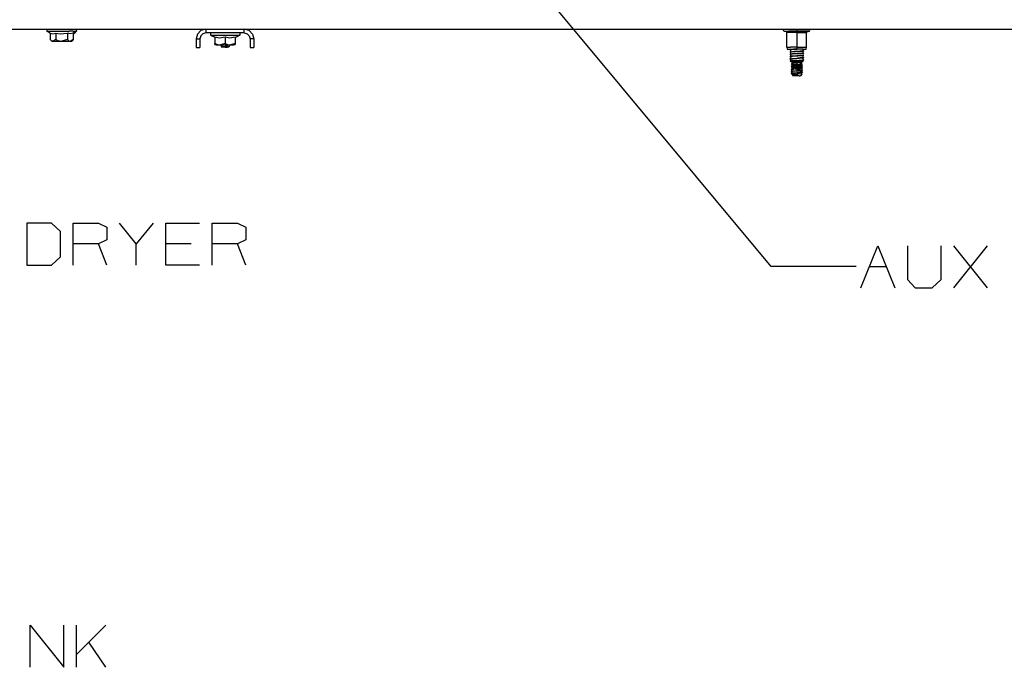
# Model space of a CAD drawing. Units: millimetres. Extents: x 663 to 11810, y -1530 to 1792.
# Drawn here: x 4769 to 5926, y -1185 to -424 of the extents above; entities that cross this region are included whole.
import ezdxf

# ---------------------------------------------------------------- set-up
doc = ezdxf.new("R2010")
doc.units = ezdxf.units.MM
doc.layers.add('3', color=7, linetype='CONTINUOUS', true_color=0xffffff)

msp = doc.modelspace()

# ---------------------------------------------------------------- linework, layer by layer
at = {"layer": '3', "color": 18, "linetype": 'CONTINUOUS'}
for p, q in [((5652.011292, -714.247803), (5316.170471, -310.542969)), ((3711.846741, -434.975098), (7748.326233, -434.975098)), ((4800.580139, -434.975098), (4800.580139, -437.374756)), ((4800.580139, -437.374756), (4801.634827, -437.374756)), ((4800.580139, -437.374756), (4801.634827, -437.374756)), ((4804.46637, -439.618408), (4800.580139, -437.374756)), ((4801.634827, -437.374756), (4804.673889, -437.374756)), ((4801.634827, -437.374756), (4804.673889, -437.374756)), ((4803.640686, -439.34375), (4803.16803, -438.868896)), ((4804.46637, -439.996094), (4803.640686, -439.34375)), ((4803.990295, -439.34375), (4803.640686, -439.34375)), ((4803.990295, -439.34375), (4803.640686, -439.34375)), ((4804.46637, -439.618408), (4807.627502, -440.665771)), ((4804.46637, -439.618408), (4807.627502, -440.665771)), ((4804.46637, -439.618408), (4804.46637, -447.250977)), ((4804.673889, -437.374756), (4809.330139, -437.374756)), ((4804.673889, -437.374756), (4809.330139, -437.374756)), ((4807.627502, -440.665771), (4811.27301, -439.618408)), ((4807.627502, -440.665771), (4811.27301, -439.618408)), ((4809.330139, -437.374756), (4815.041077, -437.374756)), ((4809.330139, -437.374756), (4815.041077, -437.374756)), ((4811.27301, -439.618408), (4811.27301, -447.250977)), ((4811.27301, -439.618408), (4816.270569, -440.592041)), ((4811.27301, -439.618408), (4811.27301, -447.250977)), ((4811.27301, -439.618408), (4816.270569, -440.592041)), ((4815.041077, -437.374756), (4821.118713, -437.374756)), ((4815.041077, -437.374756), (4821.118713, -437.374756)), ((4816.270569, -440.592041), (4824.88678, -439.618408)), ((4816.270569, -440.592041), (4824.88678, -439.618408)), ((4821.118713, -437.374756), (4826.830139, -437.374756)), ((4821.118713, -437.374756), (4826.830139, -437.374756)), ((4828.048401, -440.665771), (4824.88678, -439.618408)), ((4828.048401, -440.665771), (4824.88678, -439.618408)), ((4824.88678, -439.618408), (4824.88678, -447.250977)), ((4824.88678, -439.618408), (4824.88678, -447.250977)), ((4831.485413, -437.374756), (4826.830139, -437.374756)), ((4831.485413, -437.374756), (4826.830139, -437.374756)), ((4831.693909, -439.618408), (4828.048401, -440.665771)), ((4831.693909, -439.618408), (4828.048401, -440.665771)), ((4831.485413, -437.374756), (4834.524475, -437.374756)), ((4831.485413, -437.374756), (4834.524475, -437.374756)), ((4835.579651, -437.374756), (4831.693909, -439.618408)), ((4831.693909, -440.65918), (4833.358459, -439.34375)), ((4831.693909, -439.618408), (4831.693909, -447.250977)), ((4832.169983, -439.34375), (4833.358459, -439.34375)), ((4832.169983, -439.34375), (4833.358459, -439.34375)), ((4833.358459, -439.34375), (4834.527405, -438.170898)), ((4834.524475, -434.975098), (4835.579651, -437.374756)), ((4834.524475, -437.374756), (4835.579651, -437.374756)), ((4834.524475, -437.374756), (4835.579651, -437.374756)), ((4834.527405, -438.170898), (4834.58551, -437.949219)), ((4981.750061, -436.515625), (4977.540588, -440.725098)), ((4987.500061, -434.975098), (4981.750061, -436.515625)), ((4987.500061, -439.475098), (4984.000061, -440.412598)), ((4987.500061, -434.975098), (4987.500061, -439.475098)), ((4987.500061, -434.975098), (4987.500061, -439.475098)), ((5032.499573, -439.475098), (4987.500061, -439.475098)), ((4992.766174, -439.475098), (4992.766174, -441.875)), ((5027.233948, -439.475098), (5027.233948, -441.875)), ((5038.250061, -436.515625), (5032.499573, -434.975098)), ((5032.499573, -439.475098), (5032.499573, -434.975098)), ((5032.499573, -439.475098), (5032.499573, -434.975098)), ((5032.499573, -439.475098), (5035.999573, -440.412598)), ((5038.250061, -436.515625), (5042.459534, -440.725098)), ((5666.419006, -436.110596), (5666.780823, -434.975098)), ((5666.780823, -437.24585), (5666.419006, -436.110596)), ((5666.780823, -437.24585), (5672.593811, -437.24585)), ((5669.84967, -438.110352), (5666.780823, -437.24585)), ((5666.780823, -437.24585), (5672.593811, -437.24585)), ((5669.84967, -438.110352), (5674.490784, -438.110352)), ((5669.84967, -438.110352), (5674.490784, -438.110352)), ((5670.276428, -438.410156), (5669.84967, -438.110352)), ((5670.441467, -438.920166), (5670.276428, -438.410156)), ((5674.85553, -438.920166), (5670.441467, -438.920166)), ((5674.85553, -438.920166), (5670.441467, -438.920166)), ((5670.441467, -456.326416), (5670.441467, -438.920166)), ((5682.000061, -437.24585), (5672.593811, -437.24585)), ((5682.000061, -437.24585), (5672.593811, -437.24585)), ((5674.490784, -438.110352), (5682.000061, -438.110352)), ((5674.490784, -438.110352), (5682.000061, -438.110352)), ((5682.000061, -438.920166), (5674.85553, -438.920166)), ((5682.000061, -438.920166), (5674.85553, -438.920166)), ((5682.000061, -434.975098), (5682.000061, -436.110596)), ((5682.000061, -434.975098), (5682.000061, -436.110596)), ((5682.000061, -436.110596), (5682.000061, -437.24585)), ((5682.000061, -436.110596), (5682.000061, -437.24585)), ((5682.000061, -437.24585), (5682.000061, -438.110352)), ((5682.000061, -437.24585), (5682.000061, -438.110352)), ((5691.405823, -437.24585), (5682.000061, -437.24585)), ((5691.405823, -437.24585), (5682.000061, -437.24585)), ((5689.509338, -438.110352), (5682.000061, -438.110352)), ((5689.509338, -438.110352), (5682.000061, -438.110352)), ((5682.000061, -438.410156), (5682.000061, -438.110352)), ((5682.000061, -438.410156), (5682.000061, -438.110352)), ((5682.000061, -438.920166), (5682.000061, -438.410156)), ((5682.000061, -438.920166), (5682.000061, -438.410156)), ((5682.000061, -438.920166), (5689.143127, -438.920166)), ((5682.000061, -438.920166), (5689.143127, -438.920166)), ((5682.000061, -438.920166), (5682.000061, -456.326416)), ((5682.000061, -438.920166), (5682.000061, -456.326416)), ((5689.143127, -438.920166), (5693.559143, -438.920166)), ((5689.143127, -438.920166), (5693.559143, -438.920166)), ((5694.149963, -438.110352), (5689.509338, -438.110352)), ((5694.149963, -438.110352), (5689.509338, -438.110352)), ((5697.218811, -437.24585), (5691.405823, -437.24585)), ((5697.218811, -437.24585), (5691.405823, -437.24585)), ((5693.559143, -438.920166), (5693.723694, -438.410156)), ((5693.559143, -456.326416), (5693.559143, -438.920166)), ((5693.723694, -438.410156), (5694.149963, -438.110352)), ((5694.149963, -438.110352), (5697.218811, -437.24585)), ((5697.581604, -436.110596), (5697.218811, -434.975098)), ((5697.218811, -437.24585), (5697.581604, -436.110596)), ((4804.46637, -447.250977), (4806.100159, -448.555664)), ((4804.46637, -447.250977), (4806.100159, -448.555664)), ((4804.46637, -447.250977), (4806.2901, -449.074951)), ((4807.86969, -449.074951), (4806.100159, -448.555664)), ((4807.86969, -449.074951), (4806.100159, -448.555664)), ((4806.2901, -449.074951), (4807.86969, -449.074951)), ((4807.86969, -449.074951), (4808.296936, -449.043945)), ((4807.86969, -449.074951), (4808.296936, -449.043945)), ((4807.86969, -449.074951), (4812.184631, -449.074951)), ((4811.27301, -447.250977), (4808.296936, -449.043945)), ((4811.27301, -447.250977), (4808.296936, -449.043945)), ((4811.27301, -447.250977), (4813.671936, -448.277588)), ((4811.27301, -447.250977), (4813.671936, -448.277588)), ((4812.184631, -449.074951), (4818.079651, -449.074951)), ((4813.671936, -448.277588), (4818.079651, -449.074951)), ((4813.671936, -448.277588), (4818.079651, -449.074951)), ((4818.079651, -449.074951), (4818.315002, -449.07251)), ((4818.079651, -449.074951), (4818.315002, -449.07251)), ((4818.079651, -449.074951), (4823.975159, -449.074951)), ((4824.88678, -447.250977), (4818.315002, -449.07251)), ((4824.88678, -447.250977), (4818.315002, -449.07251)), ((4823.975159, -449.074951), (4828.290588, -449.074951)), ((4824.88678, -447.250977), (4826.521545, -448.555664)), ((4824.88678, -447.250977), (4826.521545, -448.555664)), ((4826.521545, -448.555664), (4828.290588, -449.074951)), ((4826.521545, -448.555664), (4828.290588, -449.074951)), ((4828.290588, -449.074951), (4828.717346, -449.043945)), ((4828.290588, -449.074951), (4828.717346, -449.043945)), ((4828.290588, -449.074951), (4829.870178, -449.074951)), ((4831.693909, -447.250977), (4828.717346, -449.043945)), ((4831.693909, -447.250977), (4828.717346, -449.043945)), ((4831.693909, -447.250977), (4829.870178, -449.074951)), ((4977.540588, -440.725098), (4975.999573, -446.475098)), ((4975.999573, -446.475098), (4980.500061, -446.475098)), ((4975.999573, -446.475098), (4975.999573, -456.474854)), ((4975.999573, -446.475098), (4980.500061, -446.475098)), ((4981.437561, -442.974854), (4980.500061, -446.475098)), ((4980.500061, -446.475098), (4980.500061, -456.474854)), ((4984.000061, -440.412598), (4981.437561, -442.974854)), ((4992.766174, -441.875), (4994.844788, -441.875)), ((4992.766174, -441.875), (4994.844788, -441.875)), ((4992.766174, -441.875), (4998.210022, -444.552734)), ((4994.844788, -441.875), (4998.751038, -441.875)), ((4994.844788, -441.875), (4998.751038, -441.875)), ((4998.210022, -444.118652), (5003.686096, -445.165771)), ((4998.210022, -444.118652), (5003.686096, -445.165771)), ((4998.210022, -444.118652), (4998.210022, -451.750977)), ((4998.751038, -441.875), (5004.014709, -441.875)), ((4998.751038, -441.875), (5004.014709, -441.875)), ((5003.686096, -445.165771), (5010.000061, -444.118652)), ((5003.686096, -445.165771), (5010.000061, -444.118652)), ((5004.014709, -441.875), (5010.000061, -441.875)), ((5004.014709, -441.875), (5010.000061, -441.875)), ((5010.000061, -441.875), (5015.985413, -441.875)), ((5010.000061, -441.875), (5015.985413, -441.875)), ((5010.000061, -444.118652), (5015.475647, -445.165771)), ((5010.000061, -444.118652), (5015.475647, -445.165771)), ((5010.000061, -444.118652), (5010.000061, -451.750977)), ((5010.000061, -444.118652), (5010.000061, -451.750977)), ((5015.475647, -445.165771), (5021.789612, -444.118652)), ((5015.475647, -445.165771), (5021.789612, -444.118652)), ((5015.985413, -441.875), (5021.248596, -441.875)), ((5015.985413, -441.875), (5021.248596, -441.875)), ((5021.248596, -441.875), (5025.155334, -441.875)), ((5021.248596, -441.875), (5025.155334, -441.875)), ((5027.233948, -441.875), (5021.789612, -445.091797)), ((5021.789612, -444.118652), (5021.789612, -451.750977)), ((5025.155334, -441.875), (5027.233948, -441.875)), ((5025.155334, -441.875), (5027.233948, -441.875)), ((5035.999573, -440.412598), (5038.562073, -442.974854)), ((5038.562073, -442.974854), (5039.500549, -446.475098)), ((5044.000061, -446.475098), (5039.500549, -446.475098)), ((5039.500549, -446.475098), (5039.500549, -456.474854)), ((5044.000061, -446.475098), (5039.500549, -446.475098)), ((5042.459534, -440.725098), (5044.000061, -446.475098)), ((5044.000061, -446.475098), (5044.000061, -456.474854)), ((4975.999573, -456.474854), (4980.500061, -456.474854)), ((4998.210022, -451.750977), (5001.040588, -453.055664)), ((4998.210022, -451.750977), (5001.040588, -453.055664)), ((4998.210022, -452.777832), (4998.210022, -451.750977)), ((4998.210022, -452.777832), (4998.210022, -453.574951)), ((4999.789612, -453.574951), (4998.210022, -453.574951)), ((4999.789612, -453.574951), (5004.105042, -453.574951)), ((5001.040588, -453.055664), (5004.105042, -453.574951)), ((5001.040588, -453.055664), (5004.105042, -453.574951)), ((5004.105042, -453.574951), (5004.845276, -453.543945)), ((5004.105042, -453.574951), (5004.845276, -453.543945)), ((5004.105042, -453.574951), (5010.000061, -453.574951)), ((5010.000061, -451.750977), (5004.845276, -453.543945)), ((5010.000061, -451.750977), (5004.845276, -453.543945)), ((5005.309631, -453.574951), (5005.309631, -455.483887)), ((5006.939026, -455.483887), (5005.309631, -455.483887)), ((5005.309631, -455.483887), (5005.93512, -456.118652)), ((5006.939026, -455.483887), (5005.309631, -455.483887)), ((5007.346741, -456.118652), (5005.93512, -456.118652)), ((5006.939026, -455.483887), (5010.000061, -455.483887)), ((5006.939026, -455.483887), (5010.000061, -455.483887)), ((5010.000061, -456.118652), (5007.346741, -456.118652)), ((5010.000061, -451.750977), (5012.830627, -453.055664)), ((5010.000061, -451.750977), (5012.830627, -453.055664)), ((5010.000061, -453.574951), (5015.895081, -453.574951)), ((5013.061096, -455.483887), (5010.000061, -455.483887)), ((5013.061096, -455.483887), (5010.000061, -455.483887)), ((5010.000061, -456.118652), (5012.652893, -456.118652)), ((5014.064514, -456.118652), (5012.652893, -456.118652)), ((5012.830627, -453.055664), (5015.895081, -453.574951)), ((5012.830627, -453.055664), (5015.895081, -453.574951)), ((5013.061096, -455.483887), (5014.690002, -455.483887)), ((5013.061096, -455.483887), (5014.690002, -455.483887)), ((5014.064514, -456.118652), (5014.690002, -455.483887)), ((5014.690002, -453.574951), (5014.690002, -455.483887)), ((5015.895081, -453.574951), (5016.635315, -453.543945)), ((5015.895081, -453.574951), (5016.635315, -453.543945)), ((5015.895081, -453.574951), (5020.210022, -453.574951)), ((5021.789612, -451.750977), (5016.635315, -453.543945)), ((5021.789612, -451.750977), (5016.635315, -453.543945)), ((5021.789612, -453.574951), (5020.210022, -453.574951)), ((5021.789612, -451.750977), (5021.789612, -452.777832)), ((5021.789612, -453.574951), (5021.789612, -452.777832)), ((5039.500549, -456.474854), (5044.000061, -456.474854)), ((5670.441467, -456.326416), (5674.85553, -456.326416)), ((5670.441467, -456.326416), (5674.85553, -456.326416)), ((5670.441467, -456.326416), (5670.779358, -458.343018)), ((5670.779358, -458.343018), (5675.065002, -458.343018)), ((5674.585999, -458.690186), (5674.070374, -459.103271)), ((5674.209534, -459.042969), (5674.070374, -459.103271)), ((5674.209534, -459.042969), (5674.070374, -459.103271)), ((5674.070374, -459.103271), (5674.209534, -459.38208)), ((5677.096741, -458.733154), (5674.209534, -459.042969)), ((5677.096741, -458.733154), (5674.209534, -459.042969)), ((5677.096741, -459.072266), (5674.209534, -459.38208)), ((5677.096741, -459.072266), (5674.209534, -459.38208)), ((5674.209534, -459.38208), (5674.7901, -459.9104)), ((5674.749573, -461.287842), (5674.209534, -461.710205)), ((5674.209534, -461.710205), (5677.096741, -461.400146)), ((5674.209534, -461.710205), (5677.096741, -461.400146)), ((5674.209534, -461.710205), (5674.209534, -462.049316)), ((5674.658264, -461.964111), (5674.209534, -462.049316)), ((5674.658264, -461.964111), (5674.209534, -462.049316)), ((5674.209534, -462.049316), (5674.625549, -462.584961)), ((5674.699768, -458.343018), (5674.585999, -458.690186)), ((5674.699768, -458.343018), (5674.585999, -458.690186)), ((5674.625549, -462.584961), (5674.86969, -463.335693)), ((5677.096741, -461.739258), (5674.658264, -461.964111)), ((5677.096741, -461.739258), (5674.658264, -461.964111)), ((5674.749573, -459.7854), (5674.989807, -460.536621)), ((5674.989807, -460.536621), (5674.749573, -461.287842)), ((5682.000061, -456.326416), (5674.85553, -456.326416)), ((5682.000061, -456.326416), (5674.85553, -456.326416)), ((5675.065002, -458.343018), (5682.000061, -458.343018)), ((5678.15387, -458.669678), (5677.096741, -458.733154)), ((5678.15387, -458.669678), (5677.096741, -458.733154)), ((5679.375549, -458.940186), (5677.096741, -459.072266)), ((5679.375549, -458.940186), (5677.096741, -459.072266)), ((5677.096741, -461.400146), (5679.375549, -461.268311)), ((5677.096741, -461.400146), (5679.375549, -461.268311)), ((5680.71051, -461.532227), (5677.096741, -461.739258)), ((5680.71051, -461.532227), (5677.096741, -461.739258)), ((5682.000061, -458.454102), (5678.15387, -458.669678)), ((5682.000061, -458.454102), (5678.15387, -458.669678)), ((5682.000061, -458.793213), (5679.375549, -458.940186)), ((5682.000061, -458.793213), (5679.375549, -458.940186)), ((5682.000061, -461.121094), (5679.375549, -461.268311)), ((5682.000061, -461.121094), (5679.375549, -461.268311)), ((5682.000061, -461.460205), (5680.71051, -461.532227)), ((5682.000061, -461.460205), (5680.71051, -461.532227)), ((5682.000061, -456.326416), (5682.000061, -458.343018)), ((5682.000061, -456.326416), (5682.000061, -458.343018)), ((5682.000061, -456.326416), (5689.143127, -456.326416)), ((5682.000061, -456.326416), (5689.143127, -456.326416)), ((5688.934631, -458.343018), (5682.000061, -458.343018)), ((5683.986389, -458.343018), (5682.000061, -458.454102)), ((5683.986389, -458.343018), (5682.000061, -458.454102)), ((5682.000061, -458.454102), (5682.000061, -458.793213)), ((5682.000061, -458.454102), (5682.000061, -458.793213)), ((5687.03717, -458.505371), (5682.000061, -458.793213)), ((5687.03717, -458.505371), (5682.000061, -458.793213)), ((5686.040588, -460.89502), (5682.000061, -461.121094)), ((5686.040588, -460.89502), (5682.000061, -461.121094)), ((5682.000061, -461.121094), (5682.000061, -461.460205)), ((5682.000061, -461.121094), (5682.000061, -461.460205)), ((5687.03717, -461.172119), (5682.000061, -461.460205)), ((5687.03717, -461.172119), (5682.000061, -461.460205)), ((5687.03717, -460.833008), (5686.040588, -460.89502)), ((5687.03717, -460.833008), (5686.040588, -460.89502)), ((5688.917542, -458.343018), (5687.03717, -458.505371)), ((5688.917542, -458.343018), (5687.03717, -458.505371)), ((5688.947815, -460.668457), (5687.03717, -460.833008)), ((5688.947815, -460.668457), (5687.03717, -460.833008)), ((5687.988831, -461.10083), (5687.03717, -461.172119)), ((5687.988831, -461.10083), (5687.03717, -461.172119)), ((5688.947815, -461.007568), (5687.988831, -461.10083)), ((5688.947815, -461.007568), (5687.988831, -461.10083)), ((5688.934631, -458.343018), (5693.220764, -458.343018)), ((5689.790588, -460.376465), (5688.947815, -460.668457)), ((5689.790588, -460.376465), (5688.947815, -460.668457)), ((5689.790588, -460.715576), (5688.947815, -461.007568)), ((5689.790588, -460.715576), (5688.947815, -461.007568)), ((5689.27594, -461.286621), (5689.034729, -462.037598)), ((5689.034729, -462.037598), (5689.27594, -462.788818)), ((5689.358948, -458.487793), (5689.115295, -459.238525)), ((5689.115295, -459.238525), (5689.358948, -459.989746)), ((5689.143127, -456.326416), (5693.559143, -456.326416)), ((5689.143127, -456.326416), (5693.559143, -456.326416)), ((5689.243225, -462.686768), (5689.790588, -463.043457)), ((5689.790588, -460.715576), (5689.27594, -461.286621)), ((5689.501526, -458.343018), (5689.358948, -458.487793)), ((5689.358948, -459.989746), (5689.790588, -460.376465)), ((5689.790588, -460.376465), (5689.790588, -460.715576)), ((5693.220764, -458.343018), (5693.559143, -456.326416)), ((5674.209534, -469.711182), (5674.10553, -470.169434)), ((5674.10553, -470.169434), (5674.209534, -470.050049)), ((5674.10553, -470.169434), (5674.209534, -470.050049)), ((5674.10553, -470.169434), (5674.619202, -470.58252)), ((5674.619202, -472.084229), (5674.132385, -472.402588)), ((5676.814026, -472.087402), (5674.132385, -472.402588)), ((5676.814026, -472.087402), (5674.132385, -472.402588)), ((5674.132385, -472.402588), (5674.451233, -472.402588)), ((5674.132385, -472.402588), (5674.18512, -472.45874)), ((5674.132385, -472.402588), (5674.451233, -472.402588)), ((5674.18512, -472.45874), (5676.565002, -473.958984)), ((5674.625549, -464.08667), (5674.209534, -464.376953)), ((5674.658264, -464.292236), (5674.209534, -464.376953)), ((5674.658264, -464.292236), (5674.209534, -464.376953)), ((5674.209534, -464.376953), (5674.209534, -464.716309)), ((5674.531799, -464.650391), (5674.209534, -464.716309)), ((5674.531799, -464.650391), (5674.209534, -464.716309)), ((5674.209534, -464.716309), (5674.589905, -465.186035)), ((5674.589905, -466.687744), (5674.209534, -467.043945)), ((5675.300842, -466.880859), (5674.209534, -467.043945)), ((5675.300842, -466.880859), (5674.209534, -467.043945)), ((5674.209534, -467.043945), (5674.209534, -467.383057)), ((5676.149475, -467.142334), (5674.209534, -467.383057)), ((5676.149475, -467.142334), (5674.209534, -467.383057)), ((5674.209534, -467.383057), (5674.362854, -467.574219)), ((5674.764221, -469.284912), (5674.209534, -469.711182)), ((5674.209534, -469.711182), (5676.149475, -469.470459)), ((5674.209534, -469.711182), (5676.149475, -469.470459)), ((5674.209534, -470.050049), (5677.096741, -469.740234)), ((5674.209534, -470.050049), (5677.096741, -469.740234)), ((5674.362854, -467.574219), (5674.81842, -467.952881)), ((5674.451233, -472.402588), (5677.165588, -472.402588)), ((5674.451233, -472.402588), (5677.165588, -472.402588)), ((5675.300842, -464.552734), (5674.531799, -464.650391)), ((5675.300842, -464.552734), (5674.531799, -464.650391)), ((5674.589905, -465.186035), (5674.835022, -465.937012)), ((5674.835022, -465.937012), (5674.589905, -466.687744)), ((5674.619202, -470.58252), (5674.863342, -471.333252)), ((5674.863342, -471.333252), (5674.619202, -472.084229)), ((5674.86969, -463.335693), (5674.625549, -464.08667)), ((5677.096741, -464.067383), (5674.658264, -464.292236)), ((5677.096741, -464.067383), (5674.658264, -464.292236)), ((5674.764221, -467.782959), (5675.003967, -468.533691)), ((5675.003967, -468.533691), (5674.764221, -469.284912)), ((5677.096741, -464.40625), (5675.300842, -464.552734)), ((5677.096741, -464.40625), (5675.300842, -464.552734)), ((5677.096741, -466.734375), (5675.300842, -466.880859)), ((5677.096741, -466.734375), (5675.300842, -466.880859)), ((5677.096741, -467.073486), (5676.149475, -467.142334)), ((5677.096741, -467.073486), (5676.149475, -467.142334)), ((5676.149475, -469.470459), (5677.096741, -469.401123)), ((5676.149475, -469.470459), (5677.096741, -469.401123)), ((5676.565002, -473.958984), (5676.368225, -475.540283)), ((5676.565002, -473.958984), (5678.640686, -473.958984)), ((5676.565002, -473.958984), (5678.640686, -473.958984)), ((5676.814026, -472.087402), (5682.000061, -471.789062)), ((5676.814026, -472.087402), (5682.000061, -471.789062)), ((5676.972717, -472.45166), (5676.851135, -472.527832)), ((5676.972717, -472.45166), (5676.851135, -472.527832)), ((5676.851135, -472.527832), (5676.859436, -472.553711)), ((5676.851135, -472.527832), (5676.859436, -472.553711)), ((5676.859436, -472.553711), (5676.889709, -472.577393)), ((5676.859436, -472.553711), (5676.889709, -472.577393)), ((5676.889709, -472.577393), (5677.082581, -472.638184)), ((5676.889709, -472.577393), (5677.082581, -472.638184)), ((5677.165588, -472.402588), (5676.972717, -472.45166)), ((5677.165588, -472.402588), (5676.972717, -472.45166)), ((5678.506897, -472.777344), (5677.082581, -472.638184)), ((5678.506897, -472.777344), (5677.082581, -472.638184)), ((5680.71051, -463.860352), (5677.096741, -464.067383)), ((5680.71051, -463.860352), (5677.096741, -464.067383)), ((5682.000061, -464.127197), (5677.096741, -464.40625)), ((5682.000061, -464.127197), (5677.096741, -464.40625)), ((5682.000061, -466.455322), (5677.096741, -466.734375)), ((5682.000061, -466.455322), (5677.096741, -466.734375)), ((5682.000061, -466.794434), (5677.096741, -467.073486)), ((5682.000061, -466.794434), (5677.096741, -467.073486)), ((5677.096741, -469.401123), (5682.000061, -469.12207)), ((5677.096741, -469.401123), (5682.000061, -469.12207)), ((5677.096741, -469.740234), (5682.000061, -469.461182)), ((5677.096741, -469.740234), (5682.000061, -469.461182)), ((5679.39801, -472.273926), (5677.165588, -472.402588)), ((5679.39801, -472.273926), (5677.165588, -472.402588)), ((5678.506897, -472.777344), (5679.041565, -472.803711)), ((5678.506897, -472.777344), (5679.041565, -472.803711)), ((5678.640686, -473.958984), (5682.000061, -473.958984)), ((5678.640686, -473.958984), (5682.000061, -473.958984)), ((5679.041565, -472.803711), (5682.000061, -472.890869)), ((5679.041565, -472.803711), (5682.000061, -472.890869)), ((5682.000061, -472.128174), (5679.39801, -472.273926)), ((5682.000061, -472.128174), (5679.39801, -472.273926)), ((5682.000061, -463.78833), (5680.71051, -463.860352)), ((5682.000061, -463.78833), (5680.71051, -463.860352)), ((5686.040588, -463.562012), (5682.000061, -463.78833)), ((5686.040588, -463.562012), (5682.000061, -463.78833)), ((5682.000061, -463.78833), (5682.000061, -464.127197)), ((5682.000061, -463.78833), (5682.000061, -464.127197)), ((5687.03717, -463.839111), (5682.000061, -464.127197)), ((5687.03717, -463.839111), (5682.000061, -464.127197)), ((5686.040588, -466.229004), (5682.000061, -466.455322)), ((5686.040588, -466.229004), (5682.000061, -466.455322)), ((5682.000061, -466.455322), (5682.000061, -466.794434)), ((5682.000061, -466.455322), (5682.000061, -466.794434)), ((5683.493225, -466.710693), (5682.000061, -466.794434)), ((5683.493225, -466.710693), (5682.000061, -466.794434)), ((5682.000061, -469.12207), (5683.493225, -469.03833)), ((5682.000061, -469.12207), (5683.493225, -469.03833)), ((5682.000061, -469.12207), (5682.000061, -469.461182)), ((5682.000061, -469.12207), (5682.000061, -469.461182)), ((5682.000061, -469.461182), (5684.815002, -469.303467)), ((5682.000061, -469.461182), (5684.815002, -469.303467)), ((5682.000061, -471.789062), (5684.815002, -471.631592)), ((5682.000061, -471.789062), (5684.815002, -471.631592)), ((5682.000061, -471.789062), (5682.000061, -472.128174)), ((5682.000061, -471.789062), (5682.000061, -472.128174)), ((5686.016174, -471.90332), (5682.000061, -472.128174)), ((5686.016174, -471.90332), (5682.000061, -472.128174)), ((5682.000061, -472.890869), (5682.358948, -472.896973)), ((5682.000061, -472.890869), (5682.358948, -472.896973)), ((5682.000061, -473.958984), (5682.000061, -472.890869)), ((5682.000061, -473.958984), (5682.000061, -472.890869)), ((5682.000061, -473.958984), (5685.358948, -473.958984)), ((5682.000061, -473.958984), (5682.000061, -476.041748)), ((5682.000061, -473.958984), (5685.358948, -473.958984)), ((5682.000061, -473.958984), (5682.000061, -476.041748)), ((5682.358948, -472.896973), (5684.754944, -472.925781)), ((5682.358948, -472.896973), (5684.754944, -472.925781)), ((5687.03717, -466.506104), (5683.493225, -466.710693)), ((5687.03717, -466.506104), (5683.493225, -466.710693)), ((5686.040588, -468.895752), (5683.493225, -469.03833)), ((5686.040588, -468.895752), (5683.493225, -469.03833)), ((5684.754944, -472.925781), (5685.634338, -472.931152)), ((5684.754944, -472.925781), (5685.634338, -472.931152)), ((5687.03717, -469.17334), (5684.815002, -469.303467)), ((5687.03717, -469.17334), (5684.815002, -469.303467)), ((5684.815002, -471.631592), (5687.03717, -471.500977)), ((5684.815002, -471.631592), (5687.03717, -471.500977)), ((5687.434631, -473.958984), (5685.358948, -473.958984)), ((5687.434631, -473.958984), (5685.358948, -473.958984)), ((5687.355042, -472.936279), (5685.634338, -472.931152)), ((5687.355042, -472.936279), (5685.634338, -472.931152)), ((5687.03717, -471.840088), (5686.016174, -471.90332)), ((5687.03717, -471.840088), (5686.016174, -471.90332)), ((5687.03717, -463.5), (5686.040588, -463.562012)), ((5687.03717, -463.5), (5686.040588, -463.562012)), ((5687.03717, -466.167236), (5686.040588, -466.229004)), ((5687.03717, -466.167236), (5686.040588, -466.229004)), ((5687.03717, -468.834229), (5686.040588, -468.895752)), ((5687.03717, -468.834229), (5686.040588, -468.895752)), ((5687.988831, -463.428711), (5687.03717, -463.5)), ((5687.988831, -463.428711), (5687.03717, -463.5)), ((5688.947815, -463.674316), (5687.03717, -463.839111)), ((5688.947815, -463.674316), (5687.03717, -463.839111)), ((5688.947815, -466.002197), (5687.03717, -466.167236)), ((5688.947815, -466.002197), (5687.03717, -466.167236)), ((5688.947815, -466.341309), (5687.03717, -466.506104)), ((5688.947815, -466.341309), (5687.03717, -466.506104)), ((5688.947815, -468.669434), (5687.03717, -468.834229)), ((5688.947815, -468.669434), (5687.03717, -468.834229)), ((5688.947815, -469.008301), (5687.03717, -469.17334)), ((5688.947815, -469.008301), (5687.03717, -469.17334)), ((5687.03717, -471.500977), (5688.947815, -471.336426)), ((5687.03717, -471.500977), (5688.947815, -471.336426)), ((5688.947815, -471.675537), (5687.03717, -471.840088)), ((5688.947815, -471.675537), (5687.03717, -471.840088)), ((5688.190002, -472.934326), (5687.355042, -472.936279)), ((5688.190002, -472.934326), (5687.355042, -472.936279)), ((5689.086487, -472.900879), (5687.434631, -473.958984)), ((5687.434631, -473.958984), (5687.483459, -475.229004)), ((5688.947815, -463.335205), (5687.988831, -463.428711)), ((5688.947815, -463.335205), (5687.988831, -463.428711)), ((5688.331604, -472.933594), (5688.190002, -472.934326)), ((5688.331604, -472.933594), (5688.190002, -472.934326)), ((5689.086487, -472.900879), (5688.331604, -472.933594)), ((5689.086487, -472.900879), (5688.331604, -472.933594)), ((5689.790588, -463.043457), (5688.947815, -463.335205)), ((5689.790588, -463.043457), (5688.947815, -463.335205)), ((5689.790588, -463.382568), (5688.947815, -463.674316)), ((5689.790588, -463.382568), (5688.947815, -463.674316)), ((5689.790588, -465.710693), (5688.947815, -466.002197)), ((5689.790588, -465.710693), (5688.947815, -466.002197)), ((5689.418518, -466.278809), (5688.947815, -466.341309)), ((5689.418518, -466.278809), (5688.947815, -466.341309)), ((5689.418518, -468.606689), (5688.947815, -468.669434)), ((5689.418518, -468.606689), (5688.947815, -468.669434)), ((5689.794983, -468.871094), (5688.947815, -469.008301)), ((5689.794983, -468.871094), (5688.947815, -469.008301)), ((5688.947815, -471.336426), (5689.794983, -471.199219)), ((5688.947815, -471.336426), (5689.794983, -471.199219)), ((5688.947815, -471.675537), (5689.935608, -471.469727)), ((5688.947815, -471.675537), (5689.935608, -471.469727)), ((5689.288147, -469.28418), (5689.046936, -470.034912)), ((5689.046936, -470.034912), (5689.288147, -470.785889)), ((5689.174377, -472.633545), (5689.086487, -472.900879)), ((5689.350159, -466.485352), (5689.106995, -467.236084)), ((5689.106995, -467.236084), (5689.350159, -467.987305)), ((5689.418518, -463.884766), (5689.171936, -464.635498)), ((5689.171936, -464.635498), (5689.418518, -465.386719)), ((5689.419983, -471.882324), (5689.174377, -472.633545)), ((5689.262756, -470.707275), (5689.790588, -471.044434)), ((5689.794983, -468.871094), (5689.288147, -469.28418)), ((5689.790588, -466.049561), (5689.350159, -466.485352)), ((5689.350159, -467.987305), (5689.790588, -468.377686)), ((5689.790588, -463.382568), (5689.418518, -463.884766)), ((5689.418518, -465.386719), (5689.790588, -465.710693)), ((5689.790588, -466.049561), (5689.418518, -466.278809)), ((5689.790588, -466.049561), (5689.418518, -466.278809)), ((5689.790588, -468.377686), (5689.418518, -468.606689)), ((5689.790588, -468.377686), (5689.418518, -468.606689)), ((5689.935608, -471.469727), (5689.419983, -471.882324)), ((5689.790588, -463.043457), (5689.790588, -463.382568)), ((5689.790588, -466.049561), (5689.790588, -465.710693)), ((5689.790588, -468.377686), (5689.794983, -468.871094)), ((5689.790588, -471.044434), (5689.794983, -471.199219)), ((5689.790588, -471.044434), (5689.935608, -471.469727)), ((5689.790588, -471.044434), (5689.794983, -471.199219)), ((5675.861877, -485.304199), (5675.592834, -486.925781)), ((5675.663635, -475.843018), (5675.941956, -475.662354)), ((5675.663635, -475.843018), (5677.83551, -476.094482)), ((5675.663635, -475.843018), (5677.83551, -476.094482)), ((5675.663635, -475.843018), (5675.679749, -476.286377)), ((5675.679749, -476.286377), (5676.364319, -476.531006)), ((5675.679749, -476.286377), (5676.389709, -476.586426)), ((5675.679749, -476.286377), (5676.364319, -476.531006)), ((5676.598206, -477.851074), (5675.679749, -477.952637)), ((5675.679749, -477.952637), (5676.364319, -478.197266)), ((5675.679749, -478.521484), (5675.679749, -477.952637)), ((5675.679749, -478.521484), (5676.364319, -478.766113)), ((5675.679749, -478.521484), (5676.364319, -478.766113)), ((5675.679749, -478.521484), (5675.926819, -478.625732)), ((5676.82135, -480.061279), (5675.679749, -480.188232)), ((5675.679749, -480.188232), (5675.679749, -480.756592)), ((5676.364319, -480.432617), (5675.679749, -480.188232)), ((5676.364319, -480.432617), (5675.679749, -480.188232)), ((5675.679749, -480.756592), (5676.364319, -481.001221)), ((5675.679749, -480.756592), (5676.389709, -481.056641)), ((5675.679749, -480.756592), (5676.364319, -481.001221)), ((5675.679749, -482.42334), (5676.3526, -482.348389)), ((5675.679749, -482.991943), (5675.679749, -482.42334)), ((5676.364319, -482.667725), (5675.679749, -482.42334)), ((5676.364319, -482.667725), (5675.679749, -482.42334)), ((5676.364319, -483.236328), (5675.679749, -482.991943)), ((5676.209045, -483.215332), (5675.679749, -482.991943)), ((5676.364319, -483.236328), (5675.679749, -482.991943)), ((5675.913635, -483.090576), (5675.679749, -484.658447)), ((5675.974182, -484.625732), (5675.679749, -484.658447)), ((5675.679749, -485.227051), (5675.679749, -484.658447)), ((5676.364319, -484.902832), (5675.679749, -484.658447)), ((5676.364319, -484.902832), (5675.679749, -484.658447)), ((5676.172913, -485.40332), (5675.679749, -485.227051)), ((5675.861877, -485.304199), (5675.679749, -485.227051)), ((5676.172913, -485.40332), (5675.679749, -485.227051)), ((5675.926819, -478.625732), (5676.389709, -478.821533)), ((5675.926819, -478.625732), (5676.389709, -479.888428)), ((5676.37262, -475.500488), (5675.941956, -475.662354)), ((5676.209045, -483.215332), (5675.974182, -484.625732)), ((5676.226135, -480.987793), (5676.018616, -482.385742)), ((5676.364319, -485.471436), (5676.172913, -485.40332)), ((5676.364319, -485.471436), (5676.172913, -485.40332)), ((5676.389709, -482.123779), (5676.303772, -482.645996)), ((5676.389709, -479.888428), (5676.356506, -480.113037)), ((5676.364319, -476.531006), (5677.913147, -476.668945)), ((5676.364319, -476.531006), (5677.913147, -476.668945)), ((5676.364319, -478.197266), (5677.913147, -478.335449)), ((5676.364319, -478.766113), (5677.913147, -478.904053)), ((5676.364319, -478.766113), (5677.913147, -478.904053)), ((5677.913147, -480.570557), (5676.364319, -480.432617)), ((5677.913147, -480.570557), (5676.364319, -480.432617)), ((5676.364319, -481.001221), (5677.913147, -481.13916)), ((5676.364319, -481.001221), (5677.913147, -481.13916)), ((5676.893616, -482.7146), (5676.364319, -482.667725)), ((5676.893616, -482.7146), (5676.364319, -482.667725)), ((5676.722229, -483.268066), (5676.364319, -483.236328)), ((5676.722229, -483.268066), (5676.364319, -483.236328)), ((5677.913147, -485.041016), (5676.364319, -484.902832)), ((5677.913147, -485.041016), (5676.364319, -484.902832)), ((5676.633362, -485.495605), (5676.364319, -485.471436)), ((5676.633362, -485.495605), (5676.364319, -485.471436)), ((5678.283264, -475.792969), (5676.368225, -475.540283)), ((5678.283264, -475.792969), (5676.368225, -475.540283)), ((5676.389709, -476.586426), (5677.000549, -476.831055)), ((5676.389709, -476.586426), (5677.000549, -476.831055)), ((5676.389709, -476.586426), (5676.389709, -477.653076)), ((5676.564026, -477.85498), (5676.389709, -477.653076)), ((5676.389709, -477.653076), (5677.000549, -477.897949)), ((5676.389709, -477.653076), (5677.024475, -478.256104)), ((5676.389709, -477.653076), (5677.000549, -477.897949)), ((5676.389709, -478.821533), (5677.000549, -479.066162)), ((5676.389709, -478.821533), (5677.000549, -479.066162)), ((5676.389709, -478.821533), (5676.389709, -479.888428)), ((5676.389709, -479.888428), (5677.000549, -480.133057)), ((5676.389709, -481.056641), (5677.000549, -481.30127)), ((5676.389709, -481.056641), (5677.000549, -481.30127)), ((5676.389709, -481.056641), (5676.389709, -482.123779)), ((5677.000549, -482.368164), (5676.389709, -482.123779)), ((5677.000549, -482.368164), (5676.389709, -482.123779)), ((5677.913147, -485.609863), (5676.633362, -485.495605)), ((5677.913147, -485.609863), (5676.633362, -485.495605)), ((5676.712952, -483.421631), (5676.679749, -483.407959)), ((5676.712952, -483.421631), (5676.679749, -483.407959)), ((5677.913147, -483.374268), (5676.753967, -483.27124)), ((5677.913147, -483.374268), (5676.753967, -483.27124)), ((5677.913147, -482.805908), (5676.905823, -482.71582)), ((5677.913147, -482.805908), (5676.905823, -482.71582)), ((5677.000549, -476.831055), (5678.371155, -476.968506)), ((5677.000549, -476.831055), (5678.371155, -476.968506)), ((5677.000549, -477.897949), (5678.371155, -478.035645)), ((5677.000549, -477.897949), (5678.371155, -478.035645)), ((5677.000549, -479.066162), (5678.371155, -479.203613)), ((5677.000549, -479.066162), (5678.371155, -479.203613)), ((5677.000549, -480.133057), (5678.371155, -480.270752)), ((5678.371155, -481.439209), (5677.000549, -481.30127)), ((5678.371155, -481.439209), (5677.000549, -481.30127)), ((5678.03717, -482.472168), (5677.000549, -482.368164)), ((5678.03717, -482.472168), (5677.000549, -482.368164)), ((5677.83551, -476.094482), (5682.000061, -476.341553)), ((5677.83551, -476.094482), (5682.000061, -476.341553)), ((5677.913147, -476.668945), (5682.000061, -476.9104)), ((5677.913147, -476.668945), (5682.000061, -476.9104)), ((5677.913147, -478.335449), (5678.722229, -478.386963)), ((5677.913147, -478.904053), (5682.000061, -479.145508)), ((5677.913147, -478.904053), (5682.000061, -479.145508)), ((5677.913147, -480.570557), (5678.722229, -480.622314)), ((5677.913147, -482.805908), (5678.722229, -480.622314)), ((5678.517639, -481.174805), (5677.913147, -481.13916)), ((5678.517639, -481.174805), (5677.913147, -481.13916)), ((5677.913147, -482.805908), (5678.722229, -482.857666)), ((5677.913147, -482.805908), (5678.722229, -482.857666)), ((5682.000061, -483.615723), (5677.913147, -483.374268)), ((5682.000061, -483.615723), (5677.913147, -483.374268)), ((5677.913147, -485.041016), (5678.722229, -485.092773)), ((5677.913147, -485.041016), (5678.722229, -485.092773)), ((5679.861877, -485.724609), (5677.913147, -485.609863)), ((5679.861877, -485.724609), (5677.913147, -485.609863)), ((5682.000061, -476.041748), (5678.283264, -475.792969)), ((5682.000061, -476.041748), (5678.283264, -475.792969)), ((5678.371155, -476.968506), (5682.000061, -477.209961)), ((5678.371155, -476.968506), (5682.000061, -477.209961)), ((5678.371155, -478.035645), (5682.000061, -478.2771)), ((5678.371155, -478.035645), (5682.000061, -478.2771)), ((5678.371155, -479.203613), (5681.613342, -479.419678)), ((5678.371155, -479.203613), (5681.613342, -479.419678)), ((5678.371155, -480.270752), (5682.000061, -480.512207)), ((5678.418518, -481.442383), (5678.371155, -481.439209)), ((5678.418518, -481.442383), (5678.371155, -481.439209)), ((5678.722229, -478.386963), (5682.000061, -478.576904)), ((5678.722229, -480.622314), (5682.000061, -480.812012)), ((5678.722229, -482.857666), (5682.000061, -483.047363)), ((5678.722229, -482.857666), (5682.000061, -483.047363)), ((5678.722229, -485.092773), (5682.000061, -485.282471)), ((5682.000061, -481.380615), (5679.551819, -481.236084)), ((5682.000061, -481.380615), (5679.551819, -481.236084)), ((5682.000061, -485.85083), (5679.861877, -485.724609)), ((5682.000061, -485.85083), (5679.861877, -485.724609)), ((5682.000061, -481.680664), (5679.970276, -481.54541)), ((5682.000061, -481.680664), (5679.970276, -481.54541)), ((5681.617249, -479.419922), (5682.000061, -479.445557)), ((5681.617249, -479.419922), (5682.000061, -479.445557)), ((5682.000061, -476.041748), (5685.531799, -476.275635)), ((5682.000061, -476.041748), (5685.531799, -476.275635)), ((5682.000061, -476.341553), (5685.9776, -476.575439)), ((5682.000061, -476.341553), (5682.000061, -476.9104)), ((5682.000061, -476.341553), (5685.9776, -476.575439)), ((5682.000061, -476.341553), (5682.000061, -476.9104)), ((5682.000061, -476.9104), (5685.9776, -477.144043)), ((5682.000061, -476.9104), (5685.9776, -477.144043)), ((5682.000061, -477.209961), (5685.531799, -477.444092)), ((5682.000061, -477.209961), (5682.000061, -478.2771)), ((5682.000061, -477.209961), (5685.531799, -477.444092)), ((5682.000061, -477.209961), (5682.000061, -478.2771)), ((5682.000061, -478.2771), (5685.531799, -478.510986)), ((5682.000061, -478.2771), (5685.531799, -478.510986)), ((5682.000061, -479.145508), (5682.000061, -478.576904)), ((5682.000061, -478.576904), (5685.9776, -478.810791)), ((5682.000061, -479.145508), (5682.000061, -478.576904)), ((5682.000061, -479.145508), (5683.984436, -479.262207)), ((5682.000061, -479.145508), (5683.984436, -479.262207)), ((5682.000061, -479.445557), (5682.000061, -480.512207)), ((5682.000061, -479.445557), (5685.531799, -479.679199)), ((5682.000061, -479.445557), (5682.000061, -480.512207)), ((5682.000061, -479.445557), (5685.531799, -479.679199)), ((5682.000061, -480.512207), (5685.531799, -480.746338)), ((5682.000061, -480.812012), (5682.000061, -481.380615)), ((5685.9776, -481.045898), (5682.000061, -480.812012)), ((5682.000061, -480.812012), (5682.000061, -481.380615)), ((5684.985413, -481.553467), (5682.000061, -481.380615)), ((5684.985413, -481.553467), (5682.000061, -481.380615)), ((5684.649963, -481.853027), (5682.000061, -481.680664)), ((5684.649963, -481.853027), (5682.000061, -481.680664)), ((5682.000061, -481.680664), (5682.000061, -482.747314)), ((5682.000061, -481.680664), (5682.000061, -482.747314)), ((5685.531799, -482.981445), (5682.000061, -482.747314)), ((5685.531799, -482.981445), (5682.000061, -482.747314)), ((5682.000061, -483.047363), (5685.9776, -483.281006)), ((5682.000061, -483.615723), (5682.000061, -483.047363)), ((5682.000061, -483.615723), (5682.000061, -483.047363)), ((5683.984436, -483.732422), (5682.000061, -483.615723)), ((5683.984436, -483.732422), (5682.000061, -483.615723)), ((5685.9776, -485.516357), (5682.000061, -485.282471)), ((5682.000061, -485.85083), (5682.000061, -485.283936)), ((5682.000061, -485.85083), (5682.000061, -485.283936)), ((5685.700745, -486.068848), (5682.000061, -485.85083)), ((5685.700745, -486.068848), (5682.000061, -485.85083)), ((5684.313538, -480.665527), (5683.932678, -480.925781)), ((5685.9776, -483.849854), (5683.986389, -483.73291)), ((5685.9776, -483.849854), (5683.986389, -483.73291)), ((5683.986877, -479.262207), (5685.9776, -479.37915)), ((5683.986877, -479.262207), (5685.9776, -479.37915)), ((5685.531799, -481.914307), (5684.649963, -481.853027)), ((5685.531799, -481.914307), (5684.649963, -481.853027)), ((5685.9776, -481.614746), (5684.985413, -481.553467)), ((5685.9776, -481.614746), (5684.985413, -481.553467)), ((5685.531799, -476.275635), (5687.609436, -476.535645)), ((5685.531799, -476.275635), (5687.609436, -476.535645)), ((5685.531799, -477.444092), (5687.609436, -477.703857)), ((5685.531799, -477.444092), (5687.609436, -477.703857)), ((5685.531799, -478.510986), (5687.609436, -478.770752)), ((5685.531799, -478.510986), (5687.609436, -478.770752)), ((5685.531799, -479.679199), (5687.609436, -479.939209)), ((5685.531799, -479.679199), (5687.609436, -479.939209)), ((5685.531799, -480.746338), (5687.609436, -481.005859)), ((5687.205627, -482.123779), (5685.531799, -481.914307)), ((5687.205627, -482.123779), (5685.531799, -481.914307)), ((5685.782776, -475.229004), (5686.521545, -475.261963)), ((5685.782776, -475.229004), (5686.521545, -475.261963)), ((5687.483459, -475.229004), (5685.782776, -475.229004)), ((5685.782776, -475.229004), (5686.888245, -475.3396)), ((5687.483459, -475.229004), (5685.782776, -475.229004)), ((5685.782776, -475.229004), (5686.888245, -475.3396)), ((5685.9776, -486.084961), (5685.815491, -486.075439)), ((5685.9776, -486.084961), (5685.815491, -486.075439)), ((5685.9776, -476.575439), (5688.319397, -476.835205)), ((5685.9776, -476.575439), (5688.319397, -476.835205)), ((5685.9776, -477.144043), (5688.319397, -477.403809)), ((5685.9776, -477.144043), (5688.319397, -477.403809)), ((5685.9776, -478.810791), (5688.319397, -479.070312)), ((5685.9776, -479.37915), (5688.319397, -479.638916)), ((5685.9776, -479.37915), (5688.319397, -479.638916)), ((5688.319397, -481.30542), (5685.9776, -481.045898)), ((5688.319397, -481.874512), (5685.9776, -481.614746)), ((5688.319397, -481.874512), (5685.9776, -481.614746)), ((5685.9776, -483.281006), (5688.319397, -483.540527)), ((5688.319397, -484.109619), (5685.9776, -483.849854)), ((5688.319397, -484.109619), (5685.9776, -483.849854)), ((5687.085022, -485.638916), (5685.9776, -485.516357)), ((5687.085022, -485.638916), (5685.9776, -485.516357)), ((5688.319397, -486.344727), (5685.9776, -486.084961)), ((5688.319397, -486.344727), (5685.9776, -486.084961)), ((5686.521545, -475.261963), (5687.594299, -475.328369)), ((5686.521545, -475.261963), (5687.594299, -475.328369)), ((5686.888245, -475.3396), (5687.376526, -475.413574)), ((5686.888245, -475.3396), (5687.376526, -475.413574)), ((5687.609436, -478.770752), (5687.178284, -478.943604)), ((5687.538635, -478.983887), (5687.178284, -478.943604)), ((5688.319397, -485.776123), (5687.178284, -485.649414)), ((5688.319397, -485.776123), (5687.178284, -485.649414)), ((5687.376526, -475.413574), (5687.644104, -475.586914)), ((5687.376526, -475.413574), (5687.644104, -475.586914)), ((5687.483459, -475.229004), (5687.807678, -475.456543)), ((5687.538635, -478.983887), (5688.075256, -477.506836)), ((5688.319397, -479.070312), (5687.538635, -478.983887)), ((5687.807678, -475.456543), (5687.594299, -475.328369)), ((5687.807678, -475.456543), (5687.594299, -475.328369)), ((5687.609436, -476.535645), (5687.644104, -475.586914)), ((5688.319397, -476.835205), (5687.609436, -476.535645)), ((5688.319397, -477.403809), (5687.609436, -477.703857)), ((5687.609436, -477.703857), (5687.609436, -478.770752)), ((5687.609436, -479.939209), (5688.319397, -479.638916)), ((5687.609436, -481.005859), (5688.072815, -479.743652)), ((5687.609436, -479.939209), (5687.609436, -481.005859)), ((5687.609436, -481.005859), (5687.643127, -481.230713)), ((5688.319397, -481.30542), (5687.643127, -481.230713)), ((5687.807678, -475.456543), (5687.644104, -475.586914)), ((5687.773499, -482.10498), (5688.319397, -481.874512)), ((5687.773499, -482.10498), (5687.981506, -483.503418)), ((5687.788147, -478.297607), (5687.861389, -479.019531)), ((5687.964417, -480.038086), (5688.090393, -481.280273)), ((5688.319397, -483.540527), (5687.981506, -483.503418)), ((5688.319397, -483.540527), (5687.981506, -483.503418)), ((5688.085999, -484.208008), (5688.319397, -484.109619)), ((5688.085999, -484.208008), (5688.319397, -485.776123)), ((5688.157288, -481.942627), (5688.319397, -483.540527)), ((5688.319397, -476.835205), (5688.319397, -477.403809)), ((5688.319397, -479.070312), (5688.319397, -479.638916)), ((5688.319397, -481.874512), (5688.319397, -481.30542)), ((5688.319397, -484.109619), (5688.319397, -483.540527)), ((5688.319397, -486.344727), (5688.319397, -485.776123)), ((5675.7276, -487.036621), (5675.592834, -486.925781)), ((5675.7276, -487.036621), (5675.592834, -486.925781)), ((5675.592834, -486.925781), (5675.770569, -487.439697)), ((5675.770569, -487.439697), (5675.640198, -487.549316)), ((5676.028381, -487.709473), (5675.640198, -487.549316)), ((5676.438538, -487.146973), (5675.7276, -487.036621)), ((5676.438538, -487.146973), (5675.7276, -487.036621)), ((5675.941956, -487.439697), (5675.770569, -487.439697)), ((5675.941956, -487.439697), (5675.770569, -487.439697)), ((5678.298401, -487.439697), (5675.941956, -487.439697)), ((5678.298401, -487.439697), (5675.941956, -487.439697)), ((5676.405334, -487.824951), (5676.028381, -487.709473)), ((5677.000549, -488.00708), (5676.028381, -487.709473)), ((5678.567932, -488.049316), (5676.028381, -487.709473)), ((5678.567932, -488.049316), (5676.028381, -487.709473)), ((5676.405334, -487.824951), (5676.565002, -488.473633)), ((5676.944885, -487.198486), (5676.438538, -487.146973)), ((5676.944885, -487.198486), (5676.438538, -487.146973)), ((5678.640686, -488.473633), (5676.565002, -488.473633)), ((5676.565002, -488.473633), (5677.470276, -489.833984)), ((5678.640686, -488.473633), (5676.565002, -488.473633)), ((5676.944885, -487.198486), (5680.655334, -487.439697)), ((5676.944885, -487.198486), (5680.655334, -487.439697)), ((5678.371155, -488.144531), (5677.000549, -488.00708)), ((5678.371155, -488.144531), (5677.000549, -488.00708)), ((5679.200256, -489.833984), (5677.470276, -489.833984)), ((5680.655334, -487.439697), (5678.298401, -487.439697)), ((5680.655334, -487.439697), (5678.298401, -487.439697)), ((5679.09137, -488.196533), (5678.371155, -488.144531)), ((5679.09137, -488.196533), (5678.371155, -488.144531)), ((5682.000061, -488.350342), (5678.567932, -488.049316)), ((5682.000061, -488.350342), (5678.567932, -488.049316)), ((5682.000061, -488.473633), (5678.640686, -488.473633)), ((5682.000061, -488.473633), (5678.640686, -488.473633)), ((5682.000061, -488.385986), (5679.09137, -488.196533)), ((5682.000061, -488.385986), (5679.09137, -488.196533)), ((5682.000061, -489.833984), (5679.200256, -489.833984)), ((5680.655334, -487.439697), (5682.000061, -487.5)), ((5680.655334, -487.439697), (5682.000061, -487.5)), ((5682.000061, -487.5), (5682.000061, -488.350342)), ((5685.377014, -487.655518), (5682.000061, -487.5)), ((5682.000061, -487.5), (5682.000061, -488.350342)), ((5685.377014, -487.655518), (5682.000061, -487.5)), ((5682.000061, -488.350342), (5683.341858, -488.473633)), ((5682.000061, -488.350342), (5683.341858, -488.473633)), ((5682.000061, -488.473633), (5682.000061, -488.385986)), ((5682.678772, -488.430176), (5682.000061, -488.385986)), ((5682.678772, -488.430176), (5682.000061, -488.385986)), ((5682.000061, -488.473633), (5682.000061, -488.385986)), ((5682.000061, -489.833984), (5682.000061, -488.473633)), ((5683.341858, -488.473633), (5682.000061, -488.473633)), ((5683.341858, -488.473633), (5682.000061, -488.473633)), ((5682.000061, -489.833984), (5682.000061, -488.473633)), ((5684.799377, -489.833984), (5682.000061, -489.833984)), ((5683.341858, -488.473633), (5682.678772, -488.430176)), ((5683.341858, -488.473633), (5682.678772, -488.430176)), ((5684.799377, -489.833984), (5686.529358, -489.833984)), ((5687.836487, -487.84668), (5685.377014, -487.655518)), ((5687.836487, -487.84668), (5685.377014, -487.655518)), ((5687.836487, -487.84668), (5686.529358, -489.833984)), ((5687.836487, -487.84668), (5687.762756, -486.352783)), ((5688.319397, -486.344727), (5687.773499, -486.575439)), ((4776.942932, -662.958984), (4776.942932, -712.437988)), ((4806.109436, -662.958984), (4776.942932, -662.958984)), ((4816.52594, -672.854736), (4806.109436, -662.958984)), ((4831.421936, -662.958984), (4861.109436, -662.958984)), ((4831.421936, -712.437988), (4831.421936, -662.958984)), ((4861.109436, -662.958984), (4871.005432, -667.646484)), ((4871.005432, -667.646484), (4871.005432, -682.750488)), ((4905.692444, -687.437988), (4885.90094, -662.958984)), ((4925.484436, -662.958984), (4905.692444, -687.437988)), ((4940.379944, -662.958984), (4979.963928, -662.958984)), ((4940.379944, -712.437988), (4940.379944, -662.958984)), ((4994.859436, -662.958984), (5024.546936, -662.958984)), ((4994.859436, -712.437988), (4994.859436, -662.958984)), ((5024.546936, -662.958984), (5034.442444, -667.646484)), ((5034.442444, -667.646484), (5034.442444, -682.750488)), ((4816.52594, -702.542236), (4816.52594, -672.854736)), ((4871.005432, -682.750488), (4861.109436, -687.437988)), ((5034.442444, -682.750488), (5024.546936, -687.437988)), ((4861.109436, -687.437988), (4831.421936, -687.437988)), ((4871.005432, -712.437988), (4861.109436, -687.437988)), ((4905.692444, -712.437988), (4905.692444, -687.437988)), ((4970.067932, -687.437988), (4940.379944, -687.437988)), ((5024.546936, -687.437988), (4994.859436, -687.437988)), ((5034.442444, -712.437988), (5024.546936, -687.437988)), ((5757.558655, -739.247803), (5777.34967, -689.768799)), ((5777.34967, -689.768799), (5797.141174, -739.247803)), ((5812.03717, -689.768799), (5812.03717, -729.352051)), ((5851.621155, -729.352051), (5851.621155, -689.768799)), ((5906.09967, -739.247803), (5866.516174, -689.768799)), ((5866.516174, -739.247803), (5906.09967, -689.768799)), ((4806.109436, -712.437988), (4816.52594, -702.542236)), ((4776.942932, -712.437988), (4806.109436, -712.437988)), ((4979.963928, -712.437988), (4940.379944, -712.437988)), ((5752.011292, -714.247803), (5652.011292, -714.247803)), ((5767.454163, -714.247803), (5787.245667, -714.247803)), ((5812.03717, -729.352051), (5821.412659, -739.247803)), ((5821.412659, -739.247803), (5841.203674, -739.247803)), ((5841.203674, -739.247803), (5851.621155, -729.352051)), ((4780.987854, -1185.371094), (4780.987854, -1135.891846)), ((4780.987854, -1135.891846), (4820.570862, -1185.371094)), ((4820.570862, -1185.371094), (4820.570862, -1135.891846)), ((4835.466858, -1185.371094), (4835.466858, -1135.891846)), ((4869.842346, -1135.891846), (4835.466858, -1170.266846)), ((4869.842346, -1185.371094), (4850.050354, -1155.683594))]:
    msp.add_line(p, q, dxfattribs=at)

doc.saveas('drawing.dxf')
